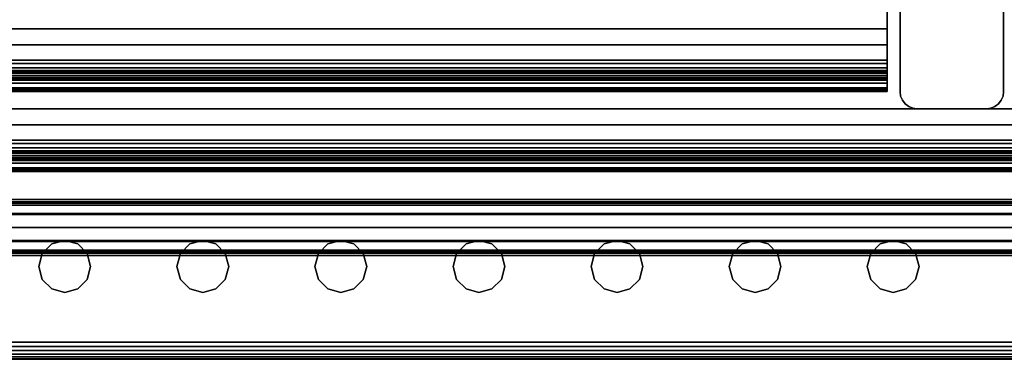
# Model space of a CAD drawing. Units: inches. Extents: x -0.2 to 27, y -31 to 0.
# Drawn here: x 6.7 to 13.9, y -30 to -27.5 of the extents above; entities that cross this region are included whole.
import ezdxf

# ---------------------------------------------------------------- set-up
doc = ezdxf.new("R2010")
doc.units = ezdxf.units.IN
doc.header["$MEASUREMENT"] = 0
for name, color, linetype in [('A-FURN-3-STORAGE-LOWER-STEEL-DOOR-GRILL', 254, 'Continuous'), ('A-FURN-3-STORAGE-LOWER-WOOD-DIVIDERPANEL-EDGE-VERTICAL', 255, 'Continuous'), ('A-FURN-3-STORAGE-LOWER-WOOD-DIVIDERPANEL-SURFACE-VERTICAL', 255, 'Continuous'), ('A-FURN-3-STORAGE-LOWER-WOOD-SHELF-ABS-WRAP', 250, 'Continuous'), ('A-FURN-3-STORAGE-LOWER-WOOD-SHELF-CORE-EDGE-HORIZONTAL', 255, 'Continuous'), ('A-FURN-3-STORAGE-LOWER-WOOD-SHELF-CORE-SURFACE-HORIZONTAL', 255, 'Continuous'), ('A-FURN-3-STORAGE-LOWER-WOOD-TOP-EDGE-HORIZONTAL', 255, 'Continuous'), ('A-FURN-3-STORAGE-LOWER-WOOD-TOP-SURFACE-HORIZONTAL', 255, 'Continuous')]:
    doc.layers.add(name, color=color, linetype=linetype)

msp = doc.modelspace()

# ---------------------------------------------------------------- linework, layer by layer
at = {"layer": 'A-FURN-3-STORAGE-LOWER-STEEL-DOOR-GRILL'}
for points, invisible_edges in [([(7.075, -29.1404, 3.7187), (7.1687, -29.1655, 3.7187), (6.8875, -29.3279, 3.7187), (6.9126, -29.2342, 3.7187)], 10), ([(7.1687, -29.1655, 3.7187), (7.2373, -29.2342, 3.7187), (6.9126, -29.4217, 3.7187), (6.8875, -29.3279, 3.7187)], 10), ([(6.9812, -29.1655, 3.7187), (7.075, -29.1404, 3.7187), (6.9126, -29.2342, 3.7187), (6.9812, -29.1655, 3.7187)], 2), ([(6.9812, -29.1655, 82.7187), (6.9126, -29.2342, 82.7187), (7.2373, -29.4217, 82.7187), (7.2625, -29.3279, 82.7187)], 10), ([(7.075, -29.1404, 82.7187), (6.9812, -29.1655, 82.7187), (7.2625, -29.3279, 82.7187), (7.2373, -29.2342, 82.7187)], 10), ([(7.1687, -29.1655, 82.7187), (7.075, -29.1404, 82.7187), (7.2373, -29.2342, 82.7187), (7.1687, -29.1655, 82.7187)], 2), ([(8.075, -29.1404, 3.7187), (8.1687, -29.1655, 3.7187), (7.8875, -29.3279, 3.7187), (7.9126, -29.2342, 3.7187)], 10), ([(8.1687, -29.1655, 3.7187), (8.2373, -29.2342, 3.7187), (7.9126, -29.4217, 3.7187), (7.8875, -29.3279, 3.7187)], 10), ([(7.9812, -29.1655, 3.7187), (8.075, -29.1404, 3.7187), (7.9126, -29.2342, 3.7187), (7.9812, -29.1655, 3.7187)], 2), ([(7.9812, -29.1655, 82.7187), (7.9126, -29.2342, 82.7187), (8.2373, -29.4217, 82.7187), (8.2625, -29.3279, 82.7187)], 10), ([(8.075, -29.1404, 82.7187), (7.9812, -29.1655, 82.7187), (8.2625, -29.3279, 82.7187), (8.2373, -29.2342, 82.7187)], 10), ([(8.1687, -29.1655, 82.7187), (8.075, -29.1404, 82.7187), (8.2373, -29.2342, 82.7187), (8.1687, -29.1655, 82.7187)], 2), ([(9.075, -29.1404, 3.7187), (9.1687, -29.1655, 3.7187), (8.8875, -29.3279, 3.7187), (8.9126, -29.2342, 3.7187)], 10), ([(9.1687, -29.1655, 3.7187), (9.2373, -29.2342, 3.7187), (8.9126, -29.4217, 3.7187), (8.8875, -29.3279, 3.7187)], 10), ([(8.9812, -29.1655, 3.7187), (9.075, -29.1404, 3.7187), (8.9126, -29.2342, 3.7187), (8.9812, -29.1655, 3.7187)], 2), ([(8.9812, -29.1655, 82.7187), (8.9126, -29.2342, 82.7187), (9.2373, -29.4217, 82.7187), (9.2625, -29.3279, 82.7187)], 10), ([(9.075, -29.1404, 82.7187), (8.9812, -29.1655, 82.7187), (9.2625, -29.3279, 82.7187), (9.2373, -29.2342, 82.7187)], 10), ([(9.1687, -29.1655, 82.7187), (9.075, -29.1404, 82.7187), (9.2373, -29.2342, 82.7187), (9.1687, -29.1655, 82.7187)], 2), ([(10.075, -29.1404, 3.7187), (10.1687, -29.1655, 3.7187), (9.8875, -29.3279, 3.7187), (9.9126, -29.2342, 3.7187)], 10), ([(10.1687, -29.1655, 3.7187), (10.2373, -29.2342, 3.7187), (9.9126, -29.4217, 3.7187), (9.8875, -29.3279, 3.7187)], 10), ([(9.9812, -29.1655, 3.7187), (10.075, -29.1404, 3.7187), (9.9126, -29.2342, 3.7187), (9.9812, -29.1655, 3.7187)], 2), ([(9.9812, -29.1655, 82.7187), (9.9126, -29.2342, 82.7187), (10.2373, -29.4217, 82.7187), (10.2625, -29.3279, 82.7187)], 10), ([(10.075, -29.1404, 82.7187), (9.9812, -29.1655, 82.7187), (10.2625, -29.3279, 82.7187), (10.2373, -29.2342, 82.7187)], 10), ([(10.1687, -29.1655, 82.7187), (10.075, -29.1404, 82.7187), (10.2373, -29.2342, 82.7187), (10.1687, -29.1655, 82.7187)], 2), ([(11.075, -29.1404, 3.7187), (11.1687, -29.1655, 3.7187), (10.8875, -29.3279, 3.7187), (10.9126, -29.2342, 3.7187)], 10), ([(11.1687, -29.1655, 3.7187), (11.2373, -29.2342, 3.7187), (10.9126, -29.4217, 3.7187), (10.8875, -29.3279, 3.7187)], 10), ([(10.9812, -29.1655, 3.7187), (11.075, -29.1404, 3.7187), (10.9126, -29.2342, 3.7187), (10.9812, -29.1655, 3.7187)], 2), ([(10.9812, -29.1655, 82.7187), (10.9126, -29.2342, 82.7187), (11.2373, -29.4217, 82.7187), (11.2625, -29.3279, 82.7187)], 10), ([(11.075, -29.1404, 82.7187), (10.9812, -29.1655, 82.7187), (11.2625, -29.3279, 82.7187), (11.2373, -29.2342, 82.7187)], 10), ([(11.1687, -29.1655, 82.7187), (11.075, -29.1404, 82.7187), (11.2373, -29.2342, 82.7187), (11.1687, -29.1655, 82.7187)], 2), ([(12.075, -29.1404, 3.7187), (12.1687, -29.1655, 3.7187), (11.8875, -29.3279, 3.7187), (11.9126, -29.2342, 3.7187)], 10), ([(12.1687, -29.1655, 3.7187), (12.2373, -29.2342, 3.7187), (11.9126, -29.4217, 3.7187), (11.8875, -29.3279, 3.7187)], 10), ([(11.9812, -29.1655, 3.7187), (12.075, -29.1404, 3.7187), (11.9126, -29.2342, 3.7187), (11.9812, -29.1655, 3.7187)], 2), ([(11.9812, -29.1655, 82.7187), (11.9126, -29.2342, 82.7187), (12.2373, -29.4217, 82.7187), (12.2625, -29.3279, 82.7187)], 10), ([(12.075, -29.1404, 82.7187), (11.9812, -29.1655, 82.7187), (12.2625, -29.3279, 82.7187), (12.2373, -29.2342, 82.7187)], 10), ([(12.1687, -29.1655, 82.7187), (12.075, -29.1404, 82.7187), (12.2373, -29.2342, 82.7187), (12.1687, -29.1655, 82.7187)], 2), ([(13.075, -29.1404, 3.7187), (13.1687, -29.1655, 3.7187), (12.8875, -29.3279, 3.7187), (12.9126, -29.2342, 3.7187)], 10), ([(13.1687, -29.1655, 3.7187), (13.2373, -29.2342, 3.7187), (12.9126, -29.4217, 3.7187), (12.8875, -29.3279, 3.7187)], 10), ([(12.9812, -29.1655, 3.7187), (13.075, -29.1404, 3.7187), (12.9126, -29.2342, 3.7187), (12.9812, -29.1655, 3.7187)], 2), ([(12.9812, -29.1655, 82.7187), (12.9126, -29.2342, 82.7187), (13.2373, -29.4217, 82.7187), (13.2625, -29.3279, 82.7187)], 10), ([(13.075, -29.1404, 82.7187), (12.9812, -29.1655, 82.7187), (13.2625, -29.3279, 82.7187), (13.2373, -29.2342, 82.7187)], 10), ([(13.1687, -29.1655, 82.7187), (13.075, -29.1404, 82.7187), (13.2373, -29.2342, 82.7187), (13.1687, -29.1655, 82.7187)], 2), ([(6.9126, -29.2342, 82.7187), (6.8875, -29.3279, 82.7187), (7.1687, -29.4903, 82.7187), (7.2373, -29.4217, 82.7187)], 10), ([(7.2373, -29.2342, 3.7187), (7.2625, -29.3279, 3.7187), (6.9812, -29.4903, 3.7187), (6.9126, -29.4217, 3.7187)], 10), ([(7.9126, -29.2342, 82.7187), (7.8875, -29.3279, 82.7187), (8.1687, -29.4903, 82.7187), (8.2373, -29.4217, 82.7187)], 10), ([(8.2373, -29.2342, 3.7187), (8.2625, -29.3279, 3.7187), (7.9812, -29.4903, 3.7187), (7.9126, -29.4217, 3.7187)], 10), ([(8.9126, -29.2342, 82.7187), (8.8875, -29.3279, 82.7187), (9.1687, -29.4903, 82.7187), (9.2373, -29.4217, 82.7187)], 10), ([(9.2373, -29.2342, 3.7187), (9.2625, -29.3279, 3.7187), (8.9812, -29.4903, 3.7187), (8.9126, -29.4217, 3.7187)], 10), ([(9.9126, -29.2342, 82.7187), (9.8875, -29.3279, 82.7187), (10.1687, -29.4903, 82.7187), (10.2373, -29.4217, 82.7187)], 10), ([(10.2373, -29.2342, 3.7187), (10.2625, -29.3279, 3.7187), (9.9812, -29.4903, 3.7187), (9.9126, -29.4217, 3.7187)], 10), ([(10.9126, -29.2342, 82.7187), (10.8875, -29.3279, 82.7187), (11.1687, -29.4903, 82.7187), (11.2373, -29.4217, 82.7187)], 10), ([(11.2373, -29.2342, 3.7187), (11.2625, -29.3279, 3.7187), (10.9812, -29.4903, 3.7187), (10.9126, -29.4217, 3.7187)], 10), ([(11.9126, -29.2342, 82.7187), (11.8875, -29.3279, 82.7187), (12.1687, -29.4903, 82.7187), (12.2373, -29.4217, 82.7187)], 10), ([(12.2373, -29.2342, 3.7187), (12.2625, -29.3279, 3.7187), (11.9812, -29.4903, 3.7187), (11.9126, -29.4217, 3.7187)], 10), ([(12.9126, -29.2342, 82.7187), (12.8875, -29.3279, 82.7187), (13.1687, -29.4903, 82.7187), (13.2373, -29.4217, 82.7187)], 10), ([(13.2373, -29.2342, 3.7187), (13.2625, -29.3279, 3.7187), (12.9812, -29.4903, 3.7187), (12.9126, -29.4217, 3.7187)], 10), ([(6.8875, -29.3279, 82.7187), (6.9126, -29.4217, 82.7187), (7.075, -29.5154, 82.7187), (7.1687, -29.4903, 82.7187)], 10), ([(7.2625, -29.3279, 3.7187), (7.2373, -29.4217, 3.7187), (7.075, -29.5154, 3.7187), (6.9812, -29.4903, 3.7187)], 10), ([(7.8875, -29.3279, 82.7187), (7.9126, -29.4217, 82.7187), (8.075, -29.5154, 82.7187), (8.1687, -29.4903, 82.7187)], 10), ([(8.2625, -29.3279, 3.7187), (8.2373, -29.4217, 3.7187), (8.075, -29.5154, 3.7187), (7.9812, -29.4903, 3.7187)], 10), ([(8.8875, -29.3279, 82.7187), (8.9126, -29.4217, 82.7187), (9.075, -29.5154, 82.7187), (9.1687, -29.4903, 82.7187)], 10), ([(9.2625, -29.3279, 3.7187), (9.2373, -29.4217, 3.7187), (9.075, -29.5154, 3.7187), (8.9812, -29.4903, 3.7187)], 10), ([(9.8875, -29.3279, 82.7187), (9.9126, -29.4217, 82.7187), (10.075, -29.5154, 82.7187), (10.1687, -29.4903, 82.7187)], 10), ([(10.2625, -29.3279, 3.7187), (10.2373, -29.4217, 3.7187), (10.075, -29.5154, 3.7187), (9.9812, -29.4903, 3.7187)], 10), ([(10.8875, -29.3279, 82.7187), (10.9126, -29.4217, 82.7187), (11.075, -29.5154, 82.7187), (11.1687, -29.4903, 82.7187)], 10), ([(11.2625, -29.3279, 3.7187), (11.2373, -29.4217, 3.7187), (11.075, -29.5154, 3.7187), (10.9812, -29.4903, 3.7187)], 10), ([(11.8875, -29.3279, 82.7187), (11.9126, -29.4217, 82.7187), (12.075, -29.5154, 82.7187), (12.1687, -29.4903, 82.7187)], 10), ([(12.2625, -29.3279, 3.7187), (12.2373, -29.4217, 3.7187), (12.075, -29.5154, 3.7187), (11.9812, -29.4903, 3.7187)], 10), ([(12.8875, -29.3279, 82.7187), (12.9126, -29.4217, 82.7187), (13.075, -29.5154, 82.7187), (13.1687, -29.4903, 82.7187)], 10), ([(13.2625, -29.3279, 3.7187), (13.2373, -29.4217, 3.7187), (13.075, -29.5154, 3.7187), (12.9812, -29.4903, 3.7187)], 10), ([(6.9126, -29.4217, 82.7187), (6.9812, -29.4903, 82.7187), (7.075, -29.5154, 82.7187), (6.9126, -29.4217, 82.7187)], 4), ([(7.2373, -29.4217, 3.7187), (7.1687, -29.4903, 3.7187), (7.075, -29.5154, 3.7187), (7.2373, -29.4217, 3.7187)], 4), ([(7.9126, -29.4217, 82.7187), (7.9812, -29.4903, 82.7187), (8.075, -29.5154, 82.7187), (7.9126, -29.4217, 82.7187)], 4), ([(8.2373, -29.4217, 3.7187), (8.1687, -29.4903, 3.7187), (8.075, -29.5154, 3.7187), (8.2373, -29.4217, 3.7187)], 4), ([(8.9126, -29.4217, 82.7187), (8.9812, -29.4903, 82.7187), (9.075, -29.5154, 82.7187), (8.9126, -29.4217, 82.7187)], 4), ([(9.2373, -29.4217, 3.7187), (9.1687, -29.4903, 3.7187), (9.075, -29.5154, 3.7187), (9.2373, -29.4217, 3.7187)], 4), ([(9.9126, -29.4217, 82.7187), (9.9812, -29.4903, 82.7187), (10.075, -29.5154, 82.7187), (9.9126, -29.4217, 82.7187)], 4), ([(10.2373, -29.4217, 3.7187), (10.1687, -29.4903, 3.7187), (10.075, -29.5154, 3.7187), (10.2373, -29.4217, 3.7187)], 4), ([(10.9126, -29.4217, 82.7187), (10.9812, -29.4903, 82.7187), (11.075, -29.5154, 82.7187), (10.9126, -29.4217, 82.7187)], 4), ([(11.2373, -29.4217, 3.7187), (11.1687, -29.4903, 3.7187), (11.075, -29.5154, 3.7187), (11.2373, -29.4217, 3.7187)], 4), ([(11.9126, -29.4217, 82.7187), (11.9812, -29.4903, 82.7187), (12.075, -29.5154, 82.7187), (11.9126, -29.4217, 82.7187)], 4), ([(12.2373, -29.4217, 3.7187), (12.1687, -29.4903, 3.7187), (12.075, -29.5154, 3.7187), (12.2373, -29.4217, 3.7187)], 4), ([(12.9126, -29.4217, 82.7187), (12.9812, -29.4903, 82.7187), (13.075, -29.5154, 82.7187), (12.9126, -29.4217, 82.7187)], 4), ([(13.2373, -29.4217, 3.7187), (13.1687, -29.4903, 3.7187), (13.075, -29.5154, 3.7187), (13.2373, -29.4217, 3.7187)], 4)]:
    msp.add_3dface(points, dxfattribs=dict(at, invisible_edges=invisible_edges))
at = {"layer": 'A-FURN-3-STORAGE-LOWER-WOOD-DIVIDERPANEL-EDGE-VERTICAL'}
msp.add_3dface([(13.75, -28.1875, 83.25), (13.25, -28.1875, 83.25), (13.25, -28.1875, 35.7871), (13.75, -28.1875, 35.7871)], dxfattribs=at)
at = {"layer": 'A-FURN-3-STORAGE-LOWER-WOOD-DIVIDERPANEL-SURFACE-VERTICAL', "invisible_edges": 8}
for points in [[(13.125, -28.0625, 83.25), (13.125, -0.875, 83.25), (13.125, -0.875, 35.7871), (13.125, -28.0625, 35.7871)], [(13.875, -28.0625, 35.7871), (13.875, -0.875, 35.7871), (13.875, -0.875, 83.25), (13.875, -28.0625, 83.25)]]:
    msp.add_3dface(points, dxfattribs=at)
at = {"layer": 'A-FURN-3-STORAGE-LOWER-WOOD-SHELF-ABS-WRAP'}
for points in [[(26.25, -0.875, 4.375), (26.25, -28.1866, 4.375), (0.75, -28.1866, 4.375), (0.75, -0.875, 4.375)], [(0.75, -0.875, 4.4531), (0.75, -28.1865, 4.4531), (26.25, -28.1865, 4.4531), (26.25, -0.875, 4.4531)], [(26.25, -0.875, 35.709), (26.25, -28.1866, 35.709), (0.75, -28.1866, 35.709), (0.75, -0.875, 35.709)], [(0.75, -0.875, 35.7871), (0.75, -28.1865, 35.7871), (26.25, -28.1865, 35.7871), (26.25, -0.875, 35.7871)], [(13.0312, -0.875, 51.654), (13.0312, -27.6074, 51.654), (0.8438, -27.6074, 51.654), (0.8438, -0.875, 51.654)], [(0.8438, -0.875, 51.7321), (0.8438, -27.6073, 51.7321), (13.0312, -27.6073, 51.7321), (13.0312, -0.875, 51.7321)], [(13.0312, -0.875, 67.599), (13.0312, -27.6074, 67.599), (0.8438, -27.6074, 67.599), (0.8438, -0.875, 67.599)], [(0.8438, -0.875, 67.6771), (0.8438, -27.6073, 67.6771), (13.0312, -27.6073, 67.6771), (13.0312, -0.875, 67.6771)], [(0.8438, -27.8583, 50.8259), (0.8438, -27.8583, 50.904), (13.0312, -27.8583, 50.904), (13.0312, -27.8583, 50.8259)], [(0.8438, -27.8583, 66.7709), (0.8438, -27.8583, 66.849), (13.0312, -27.8583, 66.849), (13.0312, -27.8583, 66.7709)], [(0.8438, -28.0614, 51.029), (0.8438, -28.0614, 51.278), (13.0312, -28.0614, 51.278), (13.0312, -28.0614, 51.029)], [(0.8438, -28.0614, 66.974), (0.8438, -28.0614, 67.223), (13.0312, -28.0614, 67.223), (13.0312, -28.0614, 66.974)], [(0.75, -28.4375, 3.5468), (0.75, -28.4375, 3.625), (26.25, -28.4375, 3.625), (26.25, -28.4375, 3.5468)], [(0.75, -28.4375, 34.8808), (0.75, -28.4375, 34.959), (26.25, -28.4375, 34.959), (26.25, -28.4375, 34.8808)], [(0.75, -28.6406, 3.75), (0.75, -28.6406, 3.999), (26.25, -28.6406, 3.999), (26.25, -28.6406, 3.75)], [(0.75, -28.6406, 35.084), (0.75, -28.6406, 35.333), (26.25, -28.6406, 35.333), (26.25, -28.6406, 35.084)]]:
    msp.add_3dface(points, dxfattribs=at)
for points, invisible_edges in [([(13.0312, -27.6073, 51.7321), (13.0312, -27.6074, 51.654), (13.0312, -0.875, 51.654), (13.0312, -0.875, 51.7321)], 1), ([(13.0312, -27.6073, 67.6771), (13.0312, -27.6074, 67.599), (13.0312, -0.875, 67.599), (13.0312, -0.875, 67.6771)], 1), ([(13.0312, -27.7248, 51.7167), (13.0312, -27.7054, 51.6412), (13.0312, -27.6074, 51.654), (13.0312, -27.6073, 51.7321)], 5), ([(13.0312, -27.7248, 67.6617), (13.0312, -27.7054, 67.5862), (13.0312, -27.6074, 67.599), (13.0312, -27.6073, 67.6771)], 5), ([(13.0312, -27.8344, 51.6713), (13.0312, -27.7958, 51.6038), (13.0312, -27.7054, 51.6412), (13.0312, -27.7248, 51.7167)], 5), ([(13.0312, -27.8344, 67.6163), (13.0312, -27.7958, 67.5488), (13.0312, -27.7054, 67.5862), (13.0312, -27.7248, 67.6617)], 5), ([(13.0312, -27.9284, 51.5991), (13.0312, -27.8735, 51.5442), (13.0312, -27.7958, 51.6038), (13.0312, -27.8344, 51.6713)], 5), ([(13.0312, -27.9284, 67.5441), (13.0312, -27.8735, 67.4892), (13.0312, -27.7958, 67.5488), (13.0312, -27.8344, 67.6163)], 5), ([(13.0312, -27.8907, 50.9083), (13.0312, -27.9109, 50.8328), (13.0312, -27.8583, 50.8259), (13.0312, -27.8583, 50.904)], 1), ([(13.0312, -27.8907, 66.8533), (13.0312, -27.9109, 66.7778), (13.0312, -27.8583, 66.7709), (13.0312, -27.8583, 66.849)], 1), ([(13.0312, -28.0006, 51.5051), (13.0312, -27.9331, 51.4665), (13.0312, -27.8735, 51.5442), (13.0312, -27.9284, 51.5991)], 5), ([(13.0312, -28.0006, 67.4501), (13.0312, -27.9331, 67.4115), (13.0312, -27.8735, 67.4892), (13.0312, -27.9284, 67.5441)], 5), ([(13.0312, -27.9208, 50.9207), (13.0312, -27.9599, 50.8531), (13.0312, -27.9109, 50.8328), (13.0312, -27.8907, 50.9083)], 5), ([(13.0312, -27.9208, 66.8657), (13.0312, -27.9599, 66.7981), (13.0312, -27.9109, 66.7778), (13.0312, -27.8907, 66.8533)], 5), ([(13.0312, -27.9467, 50.9406), (13.0312, -28.0019, 50.8854), (13.0312, -27.9599, 50.8531), (13.0312, -27.9208, 50.9207)], 5), ([(13.0312, -27.9467, 66.8856), (13.0312, -28.0019, 66.8304), (13.0312, -27.9599, 66.7981), (13.0312, -27.9208, 66.8657)], 5), ([(13.0312, -28.046, 51.3955), (13.0312, -27.9705, 51.3761), (13.0312, -27.9331, 51.4665), (13.0312, -28.0006, 51.5051)], 5), ([(13.0312, -28.046, 67.3405), (13.0312, -27.9705, 67.3211), (13.0312, -27.9331, 67.4115), (13.0312, -28.0006, 67.4501)], 5), ([(13.0312, -27.9666, 50.9665), (13.0312, -28.0342, 50.9274), (13.0312, -28.0019, 50.8854), (13.0312, -27.9467, 50.9406)], 5), ([(13.0312, -27.9666, 66.9115), (13.0312, -28.0342, 66.8724), (13.0312, -28.0019, 66.8304), (13.0312, -27.9467, 66.8856)], 5), ([(13.0312, -27.979, 50.9966), (13.0312, -28.0545, 50.9764), (13.0312, -28.0342, 50.9274), (13.0312, -27.9666, 50.9665)], 5), ([(13.0312, -27.979, 66.9416), (13.0312, -28.0545, 66.9214), (13.0312, -28.0342, 66.8724), (13.0312, -27.9666, 66.9115)], 5), ([(13.0312, -28.0614, 51.278), (13.0312, -27.9833, 51.2781), (13.0312, -27.9705, 51.3761), (13.0312, -28.046, 51.3955)], 5), ([(13.0312, -28.0614, 67.223), (13.0312, -27.9833, 67.2231), (13.0312, -27.9705, 67.3211), (13.0312, -28.046, 67.3405)], 5), ([(13.0312, -27.9833, 51.029), (13.0312, -28.0614, 51.029), (13.0312, -28.0545, 50.9764), (13.0312, -27.979, 50.9966)], 5), ([(13.0312, -27.9833, 66.974), (13.0312, -28.0614, 66.974), (13.0312, -28.0545, 66.9214), (13.0312, -27.979, 66.9416)], 5), ([(13.0312, -27.9833, 51.2781), (13.0312, -28.0614, 51.278), (13.0312, -28.0614, 51.029), (13.0312, -27.9833, 51.029)], 5), ([(13.0312, -27.9833, 67.2231), (13.0312, -28.0614, 67.223), (13.0312, -28.0614, 66.974), (13.0312, -27.9833, 66.974)], 5)]:
    msp.add_3dface(points, dxfattribs=dict(at, invisible_edges=invisible_edges))
at = {"layer": 'A-FURN-3-STORAGE-LOWER-WOOD-SHELF-CORE-EDGE-HORIZONTAL'}
for points, invisible_edges in [([(13.0312, -27.6074, 51.654), (13.0312, -27.8583, 50.904), (13.0312, -0.875, 50.904), (13.0312, -0.875, 51.654)], 1), ([(13.0312, -27.6074, 67.599), (13.0312, -27.8583, 66.849), (13.0312, -0.875, 66.849), (13.0312, -0.875, 67.599)], 1), ([(13.0312, -27.7054, 51.6412), (13.0312, -27.8907, 50.9083), (13.0312, -27.8583, 50.904), (13.0312, -27.6074, 51.654)], 5), ([(13.0312, -27.7054, 67.5862), (13.0312, -27.8907, 66.8533), (13.0312, -27.8583, 66.849), (13.0312, -27.6074, 67.599)], 5), ([(13.0312, -27.7958, 51.6038), (13.0312, -27.9208, 50.9207), (13.0312, -27.8907, 50.9083), (13.0312, -27.7054, 51.6412)], 5), ([(13.0312, -27.7958, 67.5488), (13.0312, -27.9208, 66.8657), (13.0312, -27.8907, 66.8533), (13.0312, -27.7054, 67.5862)], 5), ([(13.0312, -27.8735, 51.5442), (13.0312, -27.9467, 50.9406), (13.0312, -27.9208, 50.9207), (13.0312, -27.7958, 51.6038)], 5), ([(13.0312, -27.8735, 67.4892), (13.0312, -27.9467, 66.8856), (13.0312, -27.9208, 66.8657), (13.0312, -27.7958, 67.5488)], 5), ([(13.0312, -27.9331, 51.4665), (13.0312, -27.9666, 50.9665), (13.0312, -27.9467, 50.9406), (13.0312, -27.8735, 51.5442)], 5), ([(13.0312, -27.9331, 67.4115), (13.0312, -27.9666, 66.9115), (13.0312, -27.9467, 66.8856), (13.0312, -27.8735, 67.4892)], 5), ([(13.0312, -27.9705, 51.3761), (13.0312, -27.979, 50.9966), (13.0312, -27.9666, 50.9665), (13.0312, -27.9331, 51.4665)], 5), ([(13.0312, -27.9705, 67.3211), (13.0312, -27.979, 66.9416), (13.0312, -27.9666, 66.9115), (13.0312, -27.9331, 67.4115)], 5), ([(13.0312, -27.9833, 51.279), (13.0312, -27.9833, 51.029), (13.0312, -27.979, 50.9966), (13.0312, -27.9705, 51.3761)], 4), ([(13.0312, -27.9833, 67.224), (13.0312, -27.9833, 66.974), (13.0312, -27.979, 66.9416), (13.0312, -27.9705, 67.3211)], 4)]:
    msp.add_3dface(points, dxfattribs=dict(at, invisible_edges=invisible_edges))
at = {"layer": 'A-FURN-3-STORAGE-LOWER-WOOD-SHELF-CORE-SURFACE-HORIZONTAL'}
for points in [[(26.25, -0.875, 3.625), (26.25, -28.4375, 3.625), (0.75, -28.4375, 3.625), (0.75, -0.875, 3.625)], [(26.25, -0.875, 34.959), (26.25, -28.4375, 34.959), (0.75, -28.4375, 34.959), (0.75, -0.875, 34.959)], [(13.0312, -0.875, 50.904), (13.0312, -27.8583, 50.904), (0.8438, -27.8583, 50.904), (0.8438, -0.875, 50.904)], [(13.0312, -0.875, 66.849), (13.0312, -27.8583, 66.849), (0.8438, -27.8583, 66.849), (0.8438, -0.875, 66.849)]]:
    msp.add_3dface(points, dxfattribs=at)
at = {"layer": 'A-FURN-3-STORAGE-LOWER-WOOD-TOP-EDGE-HORIZONTAL'}
msp.add_3dface([(27, -30, 83.375), (27, -30, 83.875), (0, -30, 83.875), (0, -30, 83.375)], dxfattribs=at)
at = {"layer": 'A-FURN-3-STORAGE-LOWER-WOOD-TOP-SURFACE-HORIZONTAL'}
for points in [[(0.018, -0.125, 84), (0.018, -29.875, 84), (26.982, -29.875, 84), (26.982, -0.125, 84)], [(0.018, -29.875, 83.25), (0.018, -0.125, 83.25), (26.982, -0.125, 83.25), (26.982, -29.875, 83.25)]]:
    msp.add_3dface(points, dxfattribs=at)

# ---------------------------------------------------------------- meshes
at = {"layer": 'A-FURN-3-STORAGE-LOWER-STEEL-DOOR-GRILL'}
mesh = msp.add_polymesh((9, 12), dxfattribs=dict(at, n_close=True))
for k, corner in enumerate([(1.7712, -29.2226, 3.5686), (1.7428, -29.1483, 3.5), (1.7324, -29.0468, 3.4749), (1.7428, -28.9453, 3.5), (1.7712, -28.871, 3.5686), (1.81, -28.8438, 3.6624), (1.8489, -28.871, 3.7561), (1.8773, -28.9453, 3.8247), (1.8877, -29.0468, 3.8499), (1.8773, -29.1483, 3.8247), (1.8489, -29.2226, 3.7561), (1.81, -29.2497, 3.6624), (25.4144, -29.2226, 3.5686), (25.4428, -29.1483, 3.5), (25.4532, -29.0468, 3.4749), (25.4428, -28.9453, 3.5), (25.4144, -28.871, 3.5686), (25.3756, -28.8438, 3.6624), (25.3367, -28.871, 3.7561), (25.3083, -28.9453, 3.8247), (25.2979, -29.0468, 3.8499), (25.3083, -29.1483, 3.8247), (25.3367, -29.2226, 3.7561), (25.3756, -29.2497, 3.6624), (25.9587, -29.2226, 4.1235), (26.0273, -29.1483, 4.0951), (26.0525, -29.0468, 4.0847), (26.0273, -28.9453, 4.0951), (25.9587, -28.871, 4.1235), (25.865, -28.8438, 4.1624), (25.7712, -28.871, 4.2012), (25.7026, -28.9453, 4.2296), (25.6775, -29.0468, 4.24), (25.7026, -29.1483, 4.2296), (25.7712, -29.2226, 4.2012), (25.865, -29.2497, 4.1624), (25.9587, -29.2226, 82.1262), (26.0273, -29.1483, 82.1546), (26.0525, -29.0468, 82.165), (26.0273, -28.9453, 82.1546), (25.9587, -28.871, 82.1262), (25.865, -28.8438, 82.0874), (25.7712, -28.871, 82.0485), (25.7026, -28.9453, 82.0201), (25.6775, -29.0468, 82.0097), (25.7026, -29.1483, 82.0201), (25.7712, -29.2226, 82.0485), (25.865, -29.2497, 82.0874), (25.4144, -29.2226, 82.6811), (25.4428, -29.1483, 82.7497), (25.4532, -29.0468, 82.7749), (25.4428, -28.9453, 82.7497), (25.4144, -28.871, 82.6811), (25.3756, -28.8438, 82.5874), (25.3367, -28.871, 82.4936), (25.3083, -28.9453, 82.425), (25.2979, -29.0468, 82.3999), (25.3083, -29.1483, 82.425), (25.3367, -29.2226, 82.4936), (25.3756, -29.2497, 82.5874), (1.7712, -29.2226, 82.6811), (1.7428, -29.1483, 82.7497), (1.7324, -29.0468, 82.7749), (1.7428, -28.9453, 82.7497), (1.7712, -28.871, 82.6811), (1.81, -28.8438, 82.5874), (1.8489, -28.871, 82.4936), (1.8773, -28.9453, 82.425), (1.8877, -29.0468, 82.3999), (1.8773, -29.1483, 82.425), (1.8489, -29.2226, 82.4936), (1.81, -29.2497, 82.5874), (1.2163, -29.2226, 82.1262), (1.1477, -29.1483, 82.1546), (1.1225, -29.0468, 82.165), (1.1477, -28.9453, 82.1546), (1.2163, -28.871, 82.1262), (1.31, -28.8438, 82.0874), (1.4038, -28.871, 82.0485), (1.4724, -28.9453, 82.0201), (1.4975, -29.0468, 82.0097), (1.4724, -29.1483, 82.0201), (1.4038, -29.2226, 82.0485), (1.31, -29.2497, 82.0874), (1.2163, -29.2226, 4.1235), (1.1477, -29.1483, 4.0951), (1.1225, -29.0468, 4.0847), (1.1477, -28.9453, 4.0951), (1.2163, -28.871, 4.1235), (1.31, -28.8438, 4.1624), (1.4038, -28.871, 4.2012), (1.4724, -28.9453, 4.2296), (1.4975, -29.0468, 4.24), (1.4724, -29.1483, 4.2296), (1.4038, -29.2226, 4.2012), (1.31, -29.2497, 4.1624), (1.7712, -29.2226, 3.5686), (1.7428, -29.1483, 3.5), (1.7324, -29.0468, 3.4749), (1.7428, -28.9453, 3.5), (1.7712, -28.871, 3.5686), (1.81, -28.8438, 3.6624), (1.8489, -28.871, 3.7561), (1.8773, -28.9453, 3.8247), (1.8877, -29.0468, 3.8499), (1.8773, -29.1483, 3.8247), (1.8489, -29.2226, 3.7561), (1.81, -29.2497, 3.6624)]):
    mesh.set_mesh_vertex(divmod(k, 12), corner)
mesh = msp.add_polymesh((2, 12), dxfattribs=dict(at, n_close=True))
for k, corner in enumerate([(1.3101, -29.2343, 66.9688), (1.3101, -29.2092, 67.0626), (1.3101, -29.1405, 67.1312), (1.3101, -29.0468, 67.1563), (1.3101, -28.953, 67.1312), (1.3101, -28.8844, 67.0626), (1.3101, -28.8593, 66.9688), (1.3101, -28.8844, 66.8751), (1.3101, -28.953, 66.8064), (1.3101, -29.0468, 66.7813), (1.3101, -29.1405, 66.8064), (1.3101, -29.2092, 66.8751), (25.857, -29.2343, 66.9688), (25.857, -29.2092, 67.0626), (25.857, -29.1405, 67.1312), (25.857, -29.0468, 67.1563), (25.857, -28.953, 67.1312), (25.857, -28.8844, 67.0626), (25.857, -28.8593, 66.9688), (25.857, -28.8844, 66.8751), (25.857, -28.953, 66.8064), (25.857, -29.0468, 66.7813), (25.857, -29.1405, 66.8064), (25.857, -29.2092, 66.8751)]):
    mesh.set_mesh_vertex(divmod(k, 12), corner)
mesh = msp.add_polymesh((2, 12), dxfattribs=dict(at, n_close=True))
for k, corner in enumerate([(1.3101, -29.2343, 50.9688), (1.3101, -29.2092, 51.0626), (1.3101, -29.1405, 51.1312), (1.3101, -29.0468, 51.1563), (1.3101, -28.953, 51.1312), (1.3101, -28.8844, 51.0626), (1.3101, -28.8593, 50.9688), (1.3101, -28.8844, 50.8751), (1.3101, -28.953, 50.8064), (1.3101, -29.0468, 50.7813), (1.3101, -29.1405, 50.8064), (1.3101, -29.2092, 50.8751), (25.857, -29.2343, 50.9688), (25.857, -29.2092, 51.0626), (25.857, -29.1405, 51.1312), (25.857, -29.0468, 51.1563), (25.857, -28.953, 51.1312), (25.857, -28.8844, 51.0626), (25.857, -28.8593, 50.9688), (25.857, -28.8844, 50.8751), (25.857, -28.953, 50.8064), (25.857, -29.0468, 50.7813), (25.857, -29.1405, 50.8064), (25.857, -29.2092, 50.8751)]):
    mesh.set_mesh_vertex(divmod(k, 12), corner)
mesh = msp.add_polymesh((2, 12), dxfattribs=dict(at, n_close=True))
for k, corner in enumerate([(1.3101, -29.2343, 34.9688), (1.3101, -29.2092, 35.0626), (1.3101, -29.1405, 35.1312), (1.3101, -29.0468, 35.1563), (1.3101, -28.953, 35.1312), (1.3101, -28.8844, 35.0626), (1.3101, -28.8593, 34.9688), (1.3101, -28.8844, 34.8751), (1.3101, -28.953, 34.8064), (1.3101, -29.0468, 34.7813), (1.3101, -29.1405, 34.8064), (1.3101, -29.2092, 34.8751), (25.857, -29.2343, 34.9688), (25.857, -29.2092, 35.0626), (25.857, -29.1405, 35.1312), (25.857, -29.0468, 35.1563), (25.857, -28.953, 35.1312), (25.857, -28.8844, 35.0626), (25.857, -28.8593, 34.9688), (25.857, -28.8844, 34.8751), (25.857, -28.953, 34.8064), (25.857, -29.0468, 34.7813), (25.857, -29.1405, 34.8064), (25.857, -29.2092, 34.8751)]):
    mesh.set_mesh_vertex(divmod(k, 12), corner)
mesh = msp.add_polymesh((2, 12), dxfattribs=dict(at, n_close=True))
for k, corner in enumerate([(1.3101, -29.2343, 18.9688), (1.3101, -29.2092, 19.0626), (1.3101, -29.1405, 19.1312), (1.3101, -29.0468, 19.1563), (1.3101, -28.953, 19.1312), (1.3101, -28.8844, 19.0626), (1.3101, -28.8593, 18.9688), (1.3101, -28.8844, 18.8751), (1.3101, -28.953, 18.8064), (1.3101, -29.0468, 18.7813), (1.3101, -29.1405, 18.8064), (1.3101, -29.2092, 18.8751), (25.857, -29.2343, 18.9688), (25.857, -29.2092, 19.0626), (25.857, -29.1405, 19.1312), (25.857, -29.0468, 19.1563), (25.857, -28.953, 19.1312), (25.857, -28.8844, 19.0626), (25.857, -28.8593, 18.9688), (25.857, -28.8844, 18.8751), (25.857, -28.953, 18.8064), (25.857, -29.0468, 18.7813), (25.857, -29.1405, 18.8064), (25.857, -29.2092, 18.8751)]):
    mesh.set_mesh_vertex(divmod(k, 12), corner)
mesh = msp.add_polymesh((2, 12), dxfattribs=dict(at, n_close=True))
for k, corner in enumerate([(7.075, -29.5154, 3.7187), (6.9812, -29.4903, 3.7187), (6.9126, -29.4217, 3.7187), (6.8875, -29.3279, 3.7187), (6.9126, -29.2342, 3.7187), (6.9812, -29.1655, 3.7187), (7.075, -29.1404, 3.7187), (7.1687, -29.1655, 3.7187), (7.2373, -29.2342, 3.7187), (7.2625, -29.3279, 3.7187), (7.2373, -29.4217, 3.7187), (7.1687, -29.4903, 3.7187), (7.075, -29.5154, 82.7187), (6.9812, -29.4903, 82.7187), (6.9126, -29.4217, 82.7187), (6.8875, -29.3279, 82.7187), (6.9126, -29.2342, 82.7187), (6.9812, -29.1655, 82.7187), (7.075, -29.1404, 82.7187), (7.1687, -29.1655, 82.7187), (7.2373, -29.2342, 82.7187), (7.2625, -29.3279, 82.7187), (7.2373, -29.4217, 82.7187), (7.1687, -29.4903, 82.7187)]):
    mesh.set_mesh_vertex(divmod(k, 12), corner)
mesh = msp.add_polymesh((2, 12), dxfattribs=dict(at, n_close=True))
for k, corner in enumerate([(8.075, -29.5154, 3.7187), (7.9812, -29.4903, 3.7187), (7.9126, -29.4217, 3.7187), (7.8875, -29.3279, 3.7187), (7.9126, -29.2342, 3.7187), (7.9812, -29.1655, 3.7187), (8.075, -29.1404, 3.7187), (8.1687, -29.1655, 3.7187), (8.2373, -29.2342, 3.7187), (8.2625, -29.3279, 3.7187), (8.2373, -29.4217, 3.7187), (8.1687, -29.4903, 3.7187), (8.075, -29.5154, 82.7187), (7.9812, -29.4903, 82.7187), (7.9126, -29.4217, 82.7187), (7.8875, -29.3279, 82.7187), (7.9126, -29.2342, 82.7187), (7.9812, -29.1655, 82.7187), (8.075, -29.1404, 82.7187), (8.1687, -29.1655, 82.7187), (8.2373, -29.2342, 82.7187), (8.2625, -29.3279, 82.7187), (8.2373, -29.4217, 82.7187), (8.1687, -29.4903, 82.7187)]):
    mesh.set_mesh_vertex(divmod(k, 12), corner)
mesh = msp.add_polymesh((2, 12), dxfattribs=dict(at, n_close=True))
for k, corner in enumerate([(9.075, -29.5154, 3.7187), (8.9812, -29.4903, 3.7187), (8.9126, -29.4217, 3.7187), (8.8875, -29.3279, 3.7187), (8.9126, -29.2342, 3.7187), (8.9812, -29.1655, 3.7187), (9.075, -29.1404, 3.7187), (9.1687, -29.1655, 3.7187), (9.2373, -29.2342, 3.7187), (9.2625, -29.3279, 3.7187), (9.2373, -29.4217, 3.7187), (9.1687, -29.4903, 3.7187), (9.075, -29.5154, 82.7187), (8.9812, -29.4903, 82.7187), (8.9126, -29.4217, 82.7187), (8.8875, -29.3279, 82.7187), (8.9126, -29.2342, 82.7187), (8.9812, -29.1655, 82.7187), (9.075, -29.1404, 82.7187), (9.1687, -29.1655, 82.7187), (9.2373, -29.2342, 82.7187), (9.2625, -29.3279, 82.7187), (9.2373, -29.4217, 82.7187), (9.1687, -29.4903, 82.7187)]):
    mesh.set_mesh_vertex(divmod(k, 12), corner)
mesh = msp.add_polymesh((2, 12), dxfattribs=dict(at, n_close=True))
for k, corner in enumerate([(10.075, -29.5154, 3.7187), (9.9812, -29.4903, 3.7187), (9.9126, -29.4217, 3.7187), (9.8875, -29.3279, 3.7187), (9.9126, -29.2342, 3.7187), (9.9812, -29.1655, 3.7187), (10.075, -29.1404, 3.7187), (10.1687, -29.1655, 3.7187), (10.2373, -29.2342, 3.7187), (10.2625, -29.3279, 3.7187), (10.2373, -29.4217, 3.7187), (10.1687, -29.4903, 3.7187), (10.075, -29.5154, 82.7187), (9.9812, -29.4903, 82.7187), (9.9126, -29.4217, 82.7187), (9.8875, -29.3279, 82.7187), (9.9126, -29.2342, 82.7187), (9.9812, -29.1655, 82.7187), (10.075, -29.1404, 82.7187), (10.1687, -29.1655, 82.7187), (10.2373, -29.2342, 82.7187), (10.2625, -29.3279, 82.7187), (10.2373, -29.4217, 82.7187), (10.1687, -29.4903, 82.7187)]):
    mesh.set_mesh_vertex(divmod(k, 12), corner)
mesh = msp.add_polymesh((2, 12), dxfattribs=dict(at, n_close=True))
for k, corner in enumerate([(11.075, -29.5154, 3.7187), (10.9812, -29.4903, 3.7187), (10.9126, -29.4217, 3.7187), (10.8875, -29.3279, 3.7187), (10.9126, -29.2342, 3.7187), (10.9812, -29.1655, 3.7187), (11.075, -29.1404, 3.7187), (11.1687, -29.1655, 3.7187), (11.2373, -29.2342, 3.7187), (11.2625, -29.3279, 3.7187), (11.2373, -29.4217, 3.7187), (11.1687, -29.4903, 3.7187), (11.075, -29.5154, 82.7187), (10.9812, -29.4903, 82.7187), (10.9126, -29.4217, 82.7187), (10.8875, -29.3279, 82.7187), (10.9126, -29.2342, 82.7187), (10.9812, -29.1655, 82.7187), (11.075, -29.1404, 82.7187), (11.1687, -29.1655, 82.7187), (11.2373, -29.2342, 82.7187), (11.2625, -29.3279, 82.7187), (11.2373, -29.4217, 82.7187), (11.1687, -29.4903, 82.7187)]):
    mesh.set_mesh_vertex(divmod(k, 12), corner)
mesh = msp.add_polymesh((2, 12), dxfattribs=dict(at, n_close=True))
for k, corner in enumerate([(12.075, -29.5154, 3.7187), (11.9812, -29.4903, 3.7187), (11.9126, -29.4217, 3.7187), (11.8875, -29.3279, 3.7187), (11.9126, -29.2342, 3.7187), (11.9812, -29.1655, 3.7187), (12.075, -29.1404, 3.7187), (12.1687, -29.1655, 3.7187), (12.2373, -29.2342, 3.7187), (12.2625, -29.3279, 3.7187), (12.2373, -29.4217, 3.7187), (12.1687, -29.4903, 3.7187), (12.075, -29.5154, 82.7187), (11.9812, -29.4903, 82.7187), (11.9126, -29.4217, 82.7187), (11.8875, -29.3279, 82.7187), (11.9126, -29.2342, 82.7187), (11.9812, -29.1655, 82.7187), (12.075, -29.1404, 82.7187), (12.1687, -29.1655, 82.7187), (12.2373, -29.2342, 82.7187), (12.2625, -29.3279, 82.7187), (12.2373, -29.4217, 82.7187), (12.1687, -29.4903, 82.7187)]):
    mesh.set_mesh_vertex(divmod(k, 12), corner)
mesh = msp.add_polymesh((2, 12), dxfattribs=dict(at, n_close=True))
for k, corner in enumerate([(13.075, -29.5154, 3.7187), (12.9812, -29.4903, 3.7187), (12.9126, -29.4217, 3.7187), (12.8875, -29.3279, 3.7187), (12.9126, -29.2342, 3.7187), (12.9812, -29.1655, 3.7187), (13.075, -29.1404, 3.7187), (13.1687, -29.1655, 3.7187), (13.2373, -29.2342, 3.7187), (13.2625, -29.3279, 3.7187), (13.2373, -29.4217, 3.7187), (13.1687, -29.4903, 3.7187), (13.075, -29.5154, 82.7187), (12.9812, -29.4903, 82.7187), (12.9126, -29.4217, 82.7187), (12.8875, -29.3279, 82.7187), (12.9126, -29.2342, 82.7187), (12.9812, -29.1655, 82.7187), (13.075, -29.1404, 82.7187), (13.1687, -29.1655, 82.7187), (13.2373, -29.2342, 82.7187), (13.2625, -29.3279, 82.7187), (13.2373, -29.4217, 82.7187), (13.1687, -29.4903, 82.7187)]):
    mesh.set_mesh_vertex(divmod(k, 12), corner)
at = {"layer": 'A-FURN-3-STORAGE-LOWER-WOOD-DIVIDERPANEL-EDGE-VERTICAL'}
mesh = msp.add_polymesh((2, 7), dxfattribs=at)
for k, corner in enumerate([(13.125, -28.0625, 35.7871), (13.1293, -28.0948, 35.7871), (13.1417, -28.125, 35.7871), (13.1616, -28.1508, 35.7871), (13.1875, -28.1707, 35.7871), (13.2176, -28.1832, 35.7871), (13.25, -28.1875, 35.7871), (13.125, -28.0625, 83.25), (13.1293, -28.0948, 83.25), (13.1417, -28.125, 83.25), (13.1616, -28.1508, 83.25), (13.1875, -28.1707, 83.25), (13.2176, -28.1832, 83.25), (13.25, -28.1875, 83.25)]):
    mesh.set_mesh_vertex(divmod(k, 7), corner)
mesh = msp.add_polymesh((2, 7), dxfattribs=at)
for k, corner in enumerate([(13.75, -28.1875, 35.7871), (13.7824, -28.1832, 35.7871), (13.8125, -28.1707, 35.7871), (13.8384, -28.1508, 35.7871), (13.8583, -28.125, 35.7871), (13.8707, -28.0948, 35.7871), (13.875, -28.0625, 35.7871), (13.75, -28.1875, 83.25), (13.7824, -28.1832, 83.25), (13.8125, -28.1707, 83.25), (13.8384, -28.1508, 83.25), (13.8583, -28.125, 83.25), (13.8707, -28.0948, 83.25), (13.875, -28.0625, 83.25)]):
    mesh.set_mesh_vertex(divmod(k, 7), corner)
at = {"layer": 'A-FURN-3-STORAGE-LOWER-WOOD-SHELF-ABS-WRAP'}
mesh = msp.add_polymesh((2, 7), dxfattribs=at)
for k, corner in enumerate([(13.0312, -28.0614, 51.278), (13.0312, -28.046, 51.3955), (13.0312, -28.0006, 51.5051), (13.0312, -27.9284, 51.5991), (13.0312, -27.8344, 51.6713), (13.0312, -27.7248, 51.7167), (13.0312, -27.6073, 51.7321), (0.8438, -28.0614, 51.278), (0.8438, -28.046, 51.3955), (0.8438, -28.0006, 51.5051), (0.8438, -27.9284, 51.5991), (0.8438, -27.8344, 51.6713), (0.8438, -27.7248, 51.7167), (0.8438, -27.6073, 51.7321)]):
    mesh.set_mesh_vertex(divmod(k, 7), corner)
mesh = msp.add_polymesh((2, 7), dxfattribs=at)
for k, corner in enumerate([(13.0312, -28.0614, 67.223), (13.0312, -28.046, 67.3405), (13.0312, -28.0006, 67.4501), (13.0312, -27.9284, 67.5441), (13.0312, -27.8344, 67.6163), (13.0312, -27.7248, 67.6617), (13.0312, -27.6073, 67.6771), (0.8438, -28.0614, 67.223), (0.8438, -28.046, 67.3405), (0.8438, -28.0006, 67.4501), (0.8438, -27.9284, 67.5441), (0.8438, -27.8344, 67.6163), (0.8438, -27.7248, 67.6617), (0.8438, -27.6073, 67.6771)]):
    mesh.set_mesh_vertex(divmod(k, 7), corner)
mesh = msp.add_polymesh((2, 7), dxfattribs=at)
for k, corner in enumerate([(13.0312, -27.8583, 50.904), (13.0312, -27.8907, 50.9083), (13.0312, -27.9208, 50.9207), (13.0312, -27.9467, 50.9406), (13.0312, -27.9666, 50.9665), (13.0312, -27.979, 50.9966), (13.0312, -27.9833, 51.029), (0.8438, -27.8583, 50.904), (0.8438, -27.8907, 50.9083), (0.8438, -27.9208, 50.9207), (0.8438, -27.9467, 50.9406), (0.8438, -27.9666, 50.9665), (0.8438, -27.979, 50.9966), (0.8438, -27.9833, 51.029)]):
    mesh.set_mesh_vertex(divmod(k, 7), corner)
mesh = msp.add_polymesh((2, 7), dxfattribs=at)
for k, corner in enumerate([(0.8438, -27.8583, 50.8259), (0.8438, -27.9109, 50.8328), (0.8438, -27.9599, 50.8531), (0.8438, -28.0019, 50.8854), (0.8438, -28.0342, 50.9274), (0.8438, -28.0545, 50.9764), (0.8438, -28.0614, 51.029), (13.0312, -27.8583, 50.8259), (13.0312, -27.9109, 50.8328), (13.0312, -27.9599, 50.8531), (13.0312, -28.0019, 50.8854), (13.0312, -28.0342, 50.9274), (13.0312, -28.0545, 50.9764), (13.0312, -28.0614, 51.029)]):
    mesh.set_mesh_vertex(divmod(k, 7), corner)
mesh = msp.add_polymesh((2, 7), dxfattribs=at)
for k, corner in enumerate([(13.0312, -27.8583, 66.849), (13.0312, -27.8907, 66.8533), (13.0312, -27.9208, 66.8657), (13.0312, -27.9467, 66.8856), (13.0312, -27.9666, 66.9115), (13.0312, -27.979, 66.9416), (13.0312, -27.9833, 66.974), (0.8438, -27.8583, 66.849), (0.8438, -27.8907, 66.8533), (0.8438, -27.9208, 66.8657), (0.8438, -27.9467, 66.8856), (0.8438, -27.9666, 66.9115), (0.8438, -27.979, 66.9416), (0.8438, -27.9833, 66.974)]):
    mesh.set_mesh_vertex(divmod(k, 7), corner)
mesh = msp.add_polymesh((2, 7), dxfattribs=at)
for k, corner in enumerate([(0.8438, -27.8583, 66.7709), (0.8438, -27.9109, 66.7778), (0.8438, -27.9599, 66.7981), (0.8438, -28.0019, 66.8304), (0.8438, -28.0342, 66.8724), (0.8438, -28.0545, 66.9214), (0.8438, -28.0614, 66.974), (13.0312, -27.8583, 66.7709), (13.0312, -27.9109, 66.7778), (13.0312, -27.9599, 66.7981), (13.0312, -28.0019, 66.8304), (13.0312, -28.0342, 66.8724), (13.0312, -28.0545, 66.9214), (13.0312, -28.0614, 66.974)]):
    mesh.set_mesh_vertex(divmod(k, 7), corner)
mesh = msp.add_polymesh((2, 7), dxfattribs=at)
for k, corner in enumerate([(26.25, -28.6406, 3.999), (26.25, -28.6252, 4.1165), (26.25, -28.5798, 4.226), (26.25, -28.5076, 4.3201), (26.25, -28.4136, 4.3923), (26.25, -28.304, 4.4376), (26.25, -28.1865, 4.4531), (0.75, -28.6406, 3.999), (0.75, -28.6252, 4.1165), (0.75, -28.5798, 4.226), (0.75, -28.5076, 4.3201), (0.75, -28.4136, 4.3923), (0.75, -28.304, 4.4376), (0.75, -28.1865, 4.4531)]):
    mesh.set_mesh_vertex(divmod(k, 7), corner)
mesh = msp.add_polymesh((2, 7), dxfattribs=at)
for k, corner in enumerate([(26.25, -28.6406, 35.333), (26.25, -28.6252, 35.4505), (26.25, -28.5798, 35.56), (26.25, -28.5076, 35.6541), (26.25, -28.4136, 35.7263), (26.25, -28.304, 35.7716), (26.25, -28.1865, 35.7871), (0.75, -28.6406, 35.333), (0.75, -28.6252, 35.4505), (0.75, -28.5798, 35.56), (0.75, -28.5076, 35.6541), (0.75, -28.4136, 35.7263), (0.75, -28.304, 35.7716), (0.75, -28.1865, 35.7871)]):
    mesh.set_mesh_vertex(divmod(k, 7), corner)
mesh = msp.add_polymesh((2, 7), dxfattribs=at)
for k, corner in enumerate([(26.25, -28.4375, 3.625), (26.25, -28.4699, 3.6292), (26.25, -28.5, 3.6417), (26.25, -28.5259, 3.6616), (26.25, -28.5458, 3.6875), (26.25, -28.5582, 3.7176), (26.25, -28.5625, 3.75), (0.75, -28.4375, 3.625), (0.75, -28.4699, 3.6292), (0.75, -28.5, 3.6417), (0.75, -28.5259, 3.6616), (0.75, -28.5458, 3.6875), (0.75, -28.5582, 3.7176), (0.75, -28.5625, 3.75)]):
    mesh.set_mesh_vertex(divmod(k, 7), corner)
mesh = msp.add_polymesh((2, 7), dxfattribs=at)
for k, corner in enumerate([(0.75, -28.4375, 3.5468), (0.75, -28.4901, 3.5538), (0.75, -28.5391, 3.5741), (0.75, -28.5811, 3.6063), (0.75, -28.6134, 3.6484), (0.75, -28.6337, 3.6974), (0.75, -28.6406, 3.75), (26.25, -28.4375, 3.5468), (26.25, -28.4901, 3.5538), (26.25, -28.5391, 3.5741), (26.25, -28.5811, 3.6063), (26.25, -28.6134, 3.6484), (26.25, -28.6337, 3.6974), (26.25, -28.6406, 3.75)]):
    mesh.set_mesh_vertex(divmod(k, 7), corner)
mesh = msp.add_polymesh((2, 7), dxfattribs=at)
for k, corner in enumerate([(26.25, -28.4375, 34.959), (26.25, -28.4699, 34.9632), (26.25, -28.5, 34.9757), (26.25, -28.5259, 34.9956), (26.25, -28.5458, 35.0215), (26.25, -28.5582, 35.0516), (26.25, -28.5625, 35.084), (0.75, -28.4375, 34.959), (0.75, -28.4699, 34.9632), (0.75, -28.5, 34.9757), (0.75, -28.5259, 34.9956), (0.75, -28.5458, 35.0215), (0.75, -28.5582, 35.0516), (0.75, -28.5625, 35.084)]):
    mesh.set_mesh_vertex(divmod(k, 7), corner)
mesh = msp.add_polymesh((2, 7), dxfattribs=at)
for k, corner in enumerate([(0.75, -28.4375, 34.8808), (0.75, -28.4901, 34.8878), (0.75, -28.5391, 34.9081), (0.75, -28.5811, 34.9403), (0.75, -28.6134, 34.9824), (0.75, -28.6337, 35.0314), (0.75, -28.6406, 35.084), (26.25, -28.4375, 34.8808), (26.25, -28.4901, 34.8878), (26.25, -28.5391, 34.9081), (26.25, -28.5811, 34.9403), (26.25, -28.6134, 34.9824), (26.25, -28.6337, 35.0314), (26.25, -28.6406, 35.084)]):
    mesh.set_mesh_vertex(divmod(k, 7), corner)
at = {"layer": 'A-FURN-3-STORAGE-LOWER-WOOD-TOP-EDGE-HORIZONTAL'}
mesh = msp.add_polymesh((2, 7), dxfattribs=at)
for k, corner in enumerate([(0, -30, 83.375), (0, -29.9957, 83.3426), (0, -29.9833, 83.3125), (0, -29.9634, 83.2866), (0, -29.9375, 83.2667), (0, -29.9074, 83.2542), (0, -29.875, 83.25), (27, -30, 83.375), (27, -29.9957, 83.3426), (27, -29.9833, 83.3125), (27, -29.9634, 83.2866), (27, -29.9375, 83.2667), (27, -29.9074, 83.2542), (27, -29.875, 83.25)]):
    mesh.set_mesh_vertex(divmod(k, 7), corner)
mesh = msp.add_polymesh((2, 7), dxfattribs=at)
for k, corner in enumerate([(0, -29.875, 84), (0, -29.9074, 83.9957), (0, -29.9375, 83.9832), (0, -29.9634, 83.9634), (0, -29.9833, 83.9375), (0, -29.9957, 83.9073), (0, -30, 83.875), (27, -29.875, 84), (27, -29.9074, 83.9957), (27, -29.9375, 83.9832), (27, -29.9634, 83.9634), (27, -29.9833, 83.9375), (27, -29.9957, 83.9073), (27, -30, 83.875)]):
    mesh.set_mesh_vertex(divmod(k, 7), corner)

doc.saveas('drawing.dxf')
